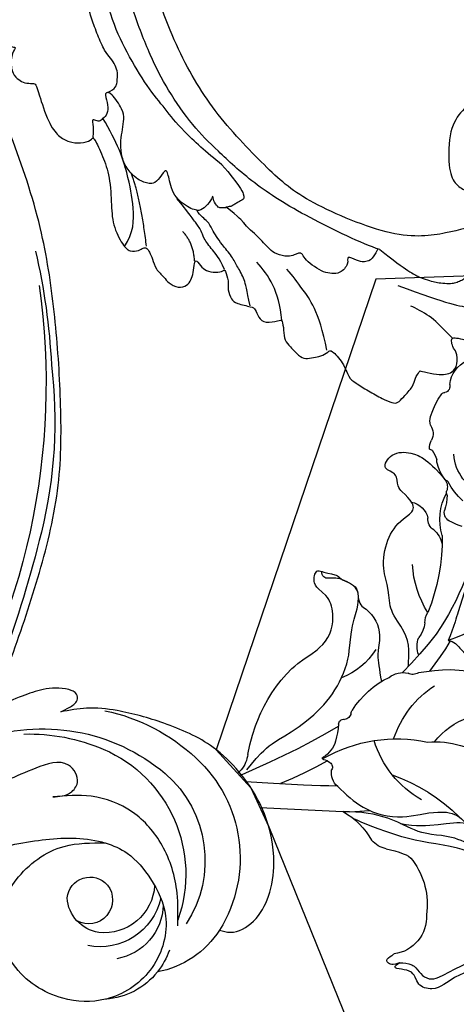
# Model space of a CAD drawing. Units: millimetres. Extents: x 11255 to 13775, y 5288 to 7070.
# Drawn here: x 12403 to 12459, y 6510 to 6637 of the extents above; entities that cross this region are included whole.
import ezdxf
from ezdxf.xclip import XClip

# ---------------------------------------------------------------- set-up
doc = ezdxf.new("R2010")
doc.units = ezdxf.units.MM
doc.header["$XCLIPFRAME"] = 2
doc.linetypes.add('HIDDEN', pattern=[9.524999999999999, 6.35, -3.175])
for name, color, linetype in [('H-08.木作(細線)', 8, 'Continuous'), ('IE-DIM', 3, 'Continuous'), ('文字', 4, 'Continuous')]:
    doc.layers.add(name, color=color, linetype=linetype)
doc.styles.add('CHINA', font='SIMPLEX.shx')
doc.dimstyles.new('DN-1', dxfattribs={"dimtxt": 2.6, "dimasz": 1, "dimexe": 1, "dimexo": 2, "dimgap": 0.5, "dimtad": 1, "dimdec": 0, "dimzin": 9, "dimdsep": 46, "dimtxsty": 'CHINA', "dimblk": 'ARCHTICK', "dimcen": 2, "dimdle": 1, "dimclrd": 5, "dimclre": 8, "dimclrt": 4, "dimadec": 1, "dimazin": 2, "dimtfac": 0.4166666666666667, "dimtdec": 0, "dimtix": 1, "dimtmove": 2, "dimatfit": 0, "dimldrblk": 'CCC', "dimfxl": 4, "dimfxlon": 1, "dimtzin": 0, "dimlwd": 25, "dimlwe": 25, "dimarcsym": 0})

# ---------------------------------------------------------------- blocks, each defined once
blk = doc.blocks.new('GR-210602')
at = {"layer": 'H-08.木作(細線)'}
for radius in [293, 289.999999999994]:
    blk.add_circle((0, 0), radius, dxfattribs=at)
blk.add_arc((0, 0), 274.999999999994, 32.87702409364915, 87.12297590620668, dxfattribs=at)
blk = doc.blocks.new('SE-21052L-d')
at = {"layer": 'H-08.木作(細線)', "ltscale": 0.2}
for centre, radius, start, end in [((18.61808935915906, 38.38574123259673), 89.33618187795322, 297.1147628190934, 338.0586889371895), ((131.3365099580806, 0.1009506563793821), 9.399665159670558, 343.8845969534618, 31.17774771288742), ((131.3365099580806, 0.1009506563793821), 9.399665159670558, 343.8845969534618, 31.17774771288742), ((131.3365099580806, 0.1009506563791547), 9.399665159670558, 343.8845969534618, 31.17774771288742), ((126.8530534587553, -2.991919946087364), 8.066239898263234, 318.2583589733811, 46.44443797032429), ((127.790034058813, -0.7675443986283881), 2.966745949864143, 130.7911433013665, 264.320416081591), ((127.790034058813, -0.7675443986286155), 2.966745949864143, 130.7911433013665, 264.320416081591), ((128.3769708804139, -2.650613207510332), 4.84008008512857, 44.0758132525342, 121.4470859282359), ((128.3769708804102, -2.650613207510332), 4.84008008512857, 44.0758132525342, 121.4470859282359), ((127.6581521315347, -0.6375186733109786), 3.086447469302553, 266.9964600199041, 64.65419964353435), ((127.6581521315347, -0.6375186733112059), 3.086447469302553, 266.9964600199041, 64.65419964353435), ((126.9849433539166, -3.591633942652152), 6.501295999461711, 308.9259021100376, 41.49925823953501), ((126.9849433539166, -3.591633942654198), 6.501295999461711, 308.9259021100376, 41.49925823953501), ((129.3746042778948, -2.314100193147397), 7.272238760812956, 307.1401123595953, 24.98890611191398), ((129.3746042778948, -2.314100193147397), 7.272238760812956, 307.1401123595953, 24.98890611191398), ((126.2641939559471, 5.61815962311789), 24.50767957465134, 195.2570302304221, 255.4036894177162), ((131.3365099580806, 0.1009506563793821), 9.399665159670558, 324.2151939491397, 343.8845969534618), ((129.1797865094559, -7.607592595419874), 12.29446698194548, 338.1526518661458, 24.50521495000883), ((129.1797865094522, -7.607592595420101), 12.29446698194548, 338.1526518661458, 24.50521495000883), ((129.1797865094522, -7.607592595420101), 12.29446698194548, 338.1526518661458, 24.50521495000883), ((125.6628177610073, 7.34786193445143), 24.35170644512625, 213.6976282417685, 238.3944965954515), ((122.0761288810754, 1.553466023654892), 17.53709647602615, 238.4534474992599, 324.8974458886415), ((-32.32924291897507, 79.29235682092053), 156.0200438805377, 319.0225681755988, 325.4240172345844), ((123.6420032721653, -3.694048368883841), 14.83643600265895, 256.1406182153617, 338.6048894581667), ((124.4416610841909, -5.35621916733885), 17.53314796050941, 257.7248142198752, 337.0857846362784), ((125.6306073558117, 1.436627589019736), 24.42510657455679, 227.0271801091656, 258.3873787078639), ((125.6306073558117, 1.436627589019736), 24.42510657455679, 227.0271801091656, 258.3873787078639), ((40.24097884458752, 16.11342135999143), 59.80162669360639, 298.3006113424315, 319.1272864118351), ((24.1922104272162, 33.38587914935124), 82.83160806546776, 292.1959155573888, 302.414076806182)]:
    blk.add_arc(centre, radius, start, end, dxfattribs=at)
for points, knots in [([(91.51220452291454, 69.66417156726061), (94.52989278131645, 67.10062602775838), (98.34404559533141, 63.6650184815694), (102.7063460414684, 57.23231242628799), (107.1985810685183, 48.92978665842452), (110.2598662812779, 37.95930272544592), (111.1341453318746, 26.6288997878853), (112.1872424887479, 16.36106828109155), (114.1308234113421, 7.967954827609447), (117.4150024801602, 0.2615214025397563), (120.4348687322672, -4.564628867493184), (122.6695928268891, -6.439275705581849), (122.9034029822178, -6.621635982182625)], [39.47851424266276, 39.47851424266276, 39.47851424266276, 39.47851424266276, 50.373651170096, 62.01880579721792, 73.97923582241481, 92.32298252498393, 112.2006258768593, 124.5667317795424, 138.3149459106147, 150.3547934777634, 161.8857461566878, 163.1913015148976, 163.1913015148976, 163.1913015148976, 163.1913015148976]), ([(91.5122045229109, 69.66417156725856), (94.52989278131645, 67.10062602775679), (98.34404559533505, 63.66501848156827), (102.7063460414684, 57.23231242628799), (107.1985810685183, 48.92978665842429), (110.2598662812743, 37.95930272544592), (111.134145331871, 26.62889978788326), (112.1872424887479, 16.36106828109132), (114.1308234113421, 7.967954827609447), (117.4150024801565, 0.2615214025395289), (120.4348687322672, -4.564628867493184), (122.6695928268855, -6.439275705582077), (122.9034029822178, -6.621635982182852)], [39.47851424266766, 39.47851424266766, 39.47851424266766, 39.47851424266766, 50.373651170096, 62.01880579721792, 73.97923582241481, 92.32298252498393, 112.2006258768593, 124.5667317795424, 138.3149459106147, 150.3547934777634, 161.8857461566878, 163.1913015148976, 163.1913015148976, 163.1913015148976, 163.1913015148976]), ([(91.5122045229109, 69.66417156725811), (94.52989278131645, 67.10062602775656), (98.34404559533505, 63.66501848156804), (102.7063460414684, 57.23231242628776), (107.1985810685183, 48.92978665842406), (110.2598662812743, 37.9593027254457), (111.134145331871, 26.62889978788303), (112.1872424887442, 16.36106828109109), (114.1308234113385, 7.967954827609219), (117.4150024801565, 0.2615214025395289), (120.4348687322636, -4.564628867493411), (122.6695928268855, -6.439275705582077), (122.9034029822178, -6.621635982183079)], [39.47851424266766, 39.47851424266766, 39.47851424266766, 39.47851424266766, 50.373651170096, 62.01880579721792, 73.97923582241481, 92.32298252498393, 112.2006258768593, 124.5667317795424, 138.3149459106147, 150.3547934777634, 161.8857461566878, 163.1913015148976, 163.1913015148976, 163.1913015148976, 163.1913015148976]), ([(139.3785380967929, 4.96710812712513), (138.6912621519477, 6.69072884139905), (135.9059643513137, 10.34500603062611), (129.5249629332502, 12.85477762016535), (122.7970695167787, 10.90803202594225), (119.4348072571229, 5.045770411716603), (119.3252481409254, -1.614191457726292), (121.8564822111766, -5.156523993003702), (122.9034029925242, -6.621636046135563)], [203.1488110033311, 203.1488110033311, 203.1488110033311, 203.1488110033311, 211.3516563782555, 222.7561579233221, 231.5821816288732, 239.974540983529, 251.1666545046543, 259.0607132050918, 259.0607132050918, 259.0607132050918, 259.0607132050918]), ([(139.3785380967929, 4.967108127124902), (138.6912621519477, 6.69072884139905), (135.9059643513137, 10.34500603062429), (129.5249629332466, 12.85477762016512), (122.7970695167787, 10.90803202594225), (119.4348072571229, 5.045770411714557), (119.3252481409254, -1.61419145772652), (121.8564822111766, -5.15652399300393), (122.9034029925242, -6.621636046135791)], [203.1488110033311, 203.1488110033311, 203.1488110033311, 203.1488110033311, 211.3516563782555, 222.7561579233221, 231.5821816288732, 239.974540983529, 251.1666545046543, 259.0607132050918, 259.0607132050918, 259.0607132050918, 259.0607132050918]), ([(139.3785380967929, 4.967108127124902), (138.6912621519441, 6.690728841398823), (135.9059643513101, 10.34500603062406), (129.5249629332466, 12.8547776201649), (122.7970695167787, 10.90803202594202), (119.4348072571229, 5.045770411714329), (119.3252481409254, -1.61419145772652), (121.8564822111766, -5.156523993004157), (122.9034029925242, -6.621636046136018)], [203.1488110033311, 203.1488110033311, 203.1488110033311, 203.1488110033311, 211.3516563782555, 222.7561579233221, 231.5821816288732, 239.974540983529, 251.1666545046543, 259.0607132050918, 259.0607132050918, 259.0607132050918, 259.0607132050918]), ([(122.903402902266, -6.621635919825167), (123.7399185917384, -7.274076507151221), (125.9643501651408, -8.594560175537708), (130.3025448816406, -8.898733665417012), (135.9039211836243, -7.965483550095996), (140.2747868320548, -2.552096666353691), (140.2905631002286, 2.523610054760638), (139.4369072397567, 4.820724036946331), (139.3785380967929, 4.96710812712513)], [163.1913013660846, 163.1913013660846, 163.1913013660846, 163.1913013660846, 167.8622599307893, 174.4846634422001, 182.1363725586558, 192.3206175356524, 202.4521577041789, 203.1488110033313, 203.1488110033313, 203.1488110033313, 203.1488110033313]), ([(122.903402902266, -6.621635919825394), (123.7399185917347, -7.274076507151449), (125.9643501651371, -8.594560175537936), (130.3025448816406, -8.89873366541724), (135.9039211836243, -7.965483550096224), (140.2747868320548, -2.552096666353918), (140.290563100225, 2.523610054760411), (139.4369072397567, 4.820724036946103), (139.3785380967929, 4.967108127124902)], [163.1913013660846, 163.1913013660846, 163.1913013660846, 163.1913013660846, 167.8622599307893, 174.4846634422001, 182.1363725586558, 192.3206175356524, 202.4521577041789, 203.1488110033313, 203.1488110033313, 203.1488110033313, 203.1488110033313]), ([(114.1610624008717, -4.52543051230009), (114.5910483184707, -5.221658689881679), (115.309326982373, -6.384687116389614), (114.5672594963289, -8.72739022428891), (110.9230542282712, -8.994413184515224), (109.8379257848283, -4.754672190074416), (108.9035605179124, -0.7493193477012028), (108.5782805412782, 2.198969518657577), (108.4034303321896, 3.783785559524631)], [0, 0, 0, 0, 2.351108033702793, 3.927455918957127, 6.437478761698088, 10.67431393095259, 14.73792921841264, 19.46122298054428, 19.46122298054428, 19.46122298054428, 19.46122298054428]), ([(114.1610624008717, -4.525430512300318), (114.5910483184707, -5.221658689881679), (115.309326982373, -6.384687116389614), (114.5672594963289, -8.727390224289138), (110.9230542282712, -8.994413184515452), (109.8379257848283, -4.754672190074643), (108.9035605179088, -0.7493193477014302), (108.5782805412782, 2.19896951865735), (108.403430332186, 3.783785559524631)], [0, 0, 0, 0, 2.351108033702768, 3.927455918957047, 6.437478761698007, 10.67431393095251, 14.73792921841256, 19.4612229805442, 19.4612229805442, 19.4612229805442, 19.4612229805442]), ([(101.2683282224571, -3.410915654280188), (99.65983978132863, -5.807153030499194), (95.91634832333875, -11.38400016213654), (89.70181422492897, -19.91107512202598), (82.20998682312711, -28.48596703480143), (73.12912269970548, -34.91692537170661), (63.85343939297672, -40.57419812770104), (53.71675148141367, -45.7631553822082), (42.61439588674693, -49.1919277437471), (30.06537099213892, -51.90609378779482), (17.71980241514757, -52.91971396671124), (7.305734291916451, -52.91385032640369), (0.4126744373206748, -51.51605690028896), (-2.776002788395999, -50.51030755466513), (-4.244386420312367, -50.04265249994228)], [0, 0, 0, 0, 12.85795657701922, 29.92477246492182, 47.04288134543255, 63.27406876439471, 79.23749666574253, 95.50300959919639, 113.844524678612, 130.8323248789481, 152.6288888709595, 168.9612071626634, 176.9921209420499, 183.8575080201724, 183.8575080201724, 183.8575080201724, 183.8575080201724]), ([(101.2683282224571, -3.410915654280416), (99.65983978132863, -5.807153030499421), (95.91634832333875, -11.38400016213677), (89.70181422492897, -19.9110751220262), (82.20998682312711, -28.48596703480166), (73.12912269970184, -34.91692537170684), (63.85343939297672, -40.57419812770127), (53.71675148141367, -45.7631553822082), (42.61439588674693, -49.1919277437471), (30.06537099213892, -51.90609378779482), (17.71980241514757, -52.91971396671147), (7.305734291916451, -52.91385032640392), (0.4126744373206748, -51.51605690028919), (-2.776002788395999, -50.51030755466513), (-4.244386420316005, -50.04265249994228)], [0, 0, 0, 0, 12.85795657701922, 29.92477246492182, 47.04288134543255, 63.27406876439471, 79.23749666574253, 95.50300959919639, 113.844524678612, 130.8323248789481, 152.6288888709595, 168.9612071626634, 176.9921209420499, 183.8575080201724, 183.8575080201724, 183.8575080201724, 183.8575080201724]), ([(101.2683282224534, -3.410915654280643), (99.65983978132499, -5.807153030499649), (95.91634832333875, -11.38400016213677), (89.70181422492533, -19.91107512202643), (82.20998682312347, -28.48596703480189), (73.12912269970184, -34.91692537170684), (63.85343939297309, -40.57419812770149), (53.71675148141003, -45.76315538220842), (42.61439588674693, -49.19192774374733), (30.06537099213892, -51.90609378779504), (17.71980241514393, -52.9197139667117), (7.305734291916451, -52.91385032640414), (0.4126744373206748, -51.51605690028919), (-2.776002788395999, -50.51030755466536), (-4.244386420316005, -50.04265249994251)], [0, 0, 0, 0, 12.85795657701922, 29.92477246492182, 47.04288134543255, 63.27406876439471, 79.23749666574253, 95.50300959919639, 113.844524678612, 130.8323248789481, 152.6288888709595, 168.9612071626634, 176.9921209420499, 183.8575080201724, 183.8575080201724, 183.8575080201724, 183.8575080201724]), ([(105.8335088804924, -11.70502668950189), (105.8787047974183, -12.09231165090387), (105.9756516027519, -12.92305129103374), (106.1232432650613, -14.21121788772484), (104.9839153949797, -14.85523486276838), (103.3576781524389, -13.76054902883197), (102.073728890573, -11.69928195418765), (101.2041703048635, -8.631970861212494), (100.5427033631167, -5.850723183028776), (101.0695632577081, -4.079233795815753), (101.2683282224571, -3.410915654280188)], [0, 0, 0, 0, 1.202822016009333, 2.580094835343603, 3.383923207899967, 4.514376019943807, 7.847927057969233, 10.6653221465445, 14.0753763183485, 16.14123968776249, 16.14123968776249, 16.14123968776249, 16.14123968776249]), ([(105.8335088804924, -11.70502668950212), (105.8787047974183, -12.09231165090409), (105.9756516027519, -12.92305129103397), (106.1232432650613, -14.21121788772484), (104.9839153949797, -14.85523486276838), (103.3576781524389, -13.7605490288322), (102.0737288905693, -11.69928195418788), (101.2041703048635, -8.631970861212722), (100.5427033631167, -5.850723183029004), (101.0695632577081, -4.079233795815981), (101.2683282224571, -3.410915654280416)], [0, 0, 0, 0, 1.202822016009333, 2.580094835343603, 3.383923207899967, 4.514376019943807, 7.847927057969233, 10.6653221465445, 14.0753763183485, 16.14123968776249, 16.14123968776249, 16.14123968776249, 16.14123968776249]), ([(105.8335088804924, -11.70502668950212), (105.8787047974183, -12.09231165090432), (105.9756516027519, -12.92305129103397), (106.1232432650613, -14.21121788772507), (104.9839153949797, -14.85523486276861), (103.3576781524389, -13.76054902883243), (102.0737288905693, -11.69928195418788), (101.2041703048635, -8.631970861212949), (100.5427033631167, -5.850723183029231), (101.0695632577044, -4.079233795816208), (101.2683282224534, -3.410915654280643)], [0, 0, 0, 0, 1.202822016009322, 2.580094835343624, 3.383923207899882, 4.514376019943816, 7.847927057969141, 10.66532214654445, 14.07537631834846, 16.14123968776233, 16.14123968776233, 16.14123968776233, 16.14123968776233]), ([(137.0335913965064, -8.080983259255845), (135.8992997850328, -8.920415099250022), (133.0386775389779, -11.0374169101126), (127.6929096083186, -12.82054558136679), (121.559673032054, -12.26432321673724), (116.8107674924286, -9.044553965131172), (115.002351120198, -5.960264748842064), (114.1610624008717, -4.52543051230009)], [0, 0, 0, 0, 4.224528854482367, 10.65403384632362, 16.40929570229535, 22.10661480767743, 27.06262064553425, 27.06262064553425, 27.06262064553425, 27.06262064553425]), ([(137.0335913965064, -8.080983259257891), (135.8992997850328, -8.920415099251386), (133.0386775389743, -11.03741691011237), (127.6929096083186, -12.82054558136701), (121.559673032054, -12.26432321673747), (116.8107674924286, -9.044553965131172), (115.002351120198, -5.960264748842292), (114.1610624008717, -4.525430512300318)], [0, 0, 0, 0, 4.224528854481704, 10.65403384632285, 16.40929570229468, 22.10661480767668, 27.0626206455335, 27.0626206455335, 27.0626206455335, 27.0626206455335]), ([(140.5912478894388, -12.18279396183993), (140.964848767926, -12.47772210023868), (142.223104996745, -13.47101517999772), (142.4504671841933, -16.6869295903382), (140.7630623882942, -20.1496185494741), (137.1590002740268, -23.53699358982135), (131.813960988824, -25.91843502165761), (125.9520031606553, -26.26269593734492), (119.9890558168336, -25.14237198597834), (114.8031834918584, -21.96160304320392), (110.3407346924905, -18.3462672345197), (107.2833386662751, -14.95344135563869), (106.2892227796401, -12.72607600719493), (105.8335088804924, -11.70502668950189)], [0, 0, 0, 0, 1.398149136266181, 4.708848294582316, 8.453416089370046, 12.82237231366957, 19.25035114620946, 25.5910377316565, 30.15505451110544, 37.25372639138362, 43.49436501195153, 47.43707661515768, 50.77426429209476, 50.77426429209476, 50.77426429209476, 50.77426429209476]), ([(140.5912478894388, -12.18279396183993), (140.964848767926, -12.47772210023891), (142.223104996745, -13.47101517999772), (142.4504671841933, -16.6869295903382), (140.7630623882942, -20.1496185494741), (137.1590002740231, -23.53699358982135), (131.813960988824, -25.91843502165784), (125.9520031606553, -26.26269593734514), (119.9890558168336, -25.14237198597857), (114.8031834918584, -21.96160304320392), (110.3407346924905, -18.34626723451993), (107.2833386662751, -14.95344135563892), (106.2892227796365, -12.72607600719493), (105.8335088804924, -11.70502668950212)], [0, 0, 0, 0, 1.398149136266181, 4.708848294582316, 8.453416089370046, 12.82237231366957, 19.25035114620946, 25.5910377316565, 30.15505451110555, 37.25372639138364, 43.49436501195155, 47.4370766151577, 50.77426429209478, 50.77426429209478, 50.77426429209478, 50.77426429209478]), ([(140.5912478894352, -12.18279396184016), (140.964848767926, -12.47772210023913), (142.223104996745, -13.47101517999795), (142.4504671841933, -16.68692959033842), (140.7630623882942, -20.14961854947433), (137.1590002740231, -23.53699358982158), (131.8139609888203, -25.91843502165807), (125.9520031606553, -26.26269593734514), (119.9890558168299, -25.1423719859788), (114.8031834918547, -21.96160304320415), (110.3407346924869, -18.34626723452016), (107.2833386662751, -14.95344135563892), (106.2892227796365, -12.72607600719516), (105.8335088804924, -11.70502668950212)], [0, 0, 0, 0, 1.398149136266181, 4.708848294582315, 8.453416089369984, 12.8223723136696, 19.25035114620938, 25.5910377316562, 30.15505451110536, 37.25372639138362, 43.49436501195153, 47.43707661515757, 50.77426429209471, 50.77426429209471, 50.77426429209471, 50.77426429209471])]:
    blk.add_open_spline(points, degree=3, knots=knots, dxfattribs=at)
blk = doc.blocks.new('SE-21110L')
at = {"layer": 'H-08.木作(細線)'}
for points, degree in [([(511.639071573074, -461.8886826698526), (361.6652697218015, -488.482956296657), (272.8170810831143, -511.311785525535), (196.6614910257413, -540.4819518987879), (131.9292529714658, -574.7251902286753), (82.42810570126312, -617.8463183109507), (44.3503106725766, -667.308772451137), (27.84994636898773, -725.6491052572474), (26.2009285581662, -729.816677397941), (19.24512492542999, -733.7883212630495), (-0.1317762243197649, -730.8095938627466), (-21.99286950701935, -715.9159348075136), (-22.98657907122833, -715.4194765155062), (-36.40133155459625, -739.7457871501192), (-43.35716260546906, -746.1997001831278), (-55.28140510195954, -750.1713441078409), (-70.18669451350434, -745.2067947451815), (-75.65198839778168, -735.2776849930033), (-79.62671769732697, -710.9513743583902), (-79.62671769732697, -711.4478326503977), (-92.54466999644501, -717.4052984778627), (-106.4562772619174, -713.4336545531496), (-111.4247163640903, -704.4974613253817), (-106.9531046258853, -664.7810333435282), (-107.9468144285129, -666.270397073482), (-121.3615666734622, -672.7243101064905), (-144.2163697587894, -672.7243101064905), (-158.1280042039798, -671.2349464361414), (-169.0585645543979, -661.3058477704271), (-168.6271280157016, -661.2941516701922), (-201.9156361925052, -685.6204622452005), (-225.7641214239047, -708.4574091498598), (-240.6694384920047, -725.8333374325975), (-253.0905083524631, -738.7411856119379), (-259.0526296007083, -750.1596590344652), (-260.4482652055667, -756.043856209968), (-259.2796856271671, -771.2237427298769), (-257.3320168363498, -779.981380707477), (-257.7343541490482, -785.8429035608515), (-265.7067626821445, -791.817532486175), (-278.1636299001621, -796.7963843409761), (-287.6308580743716, -796.7963843409761), (-304.0739296781467, -794.3069583837732), (-317.029079567139, -787.336563533996), (-328.9876922475742, -773.8936457698092), (-339.949740062897, -737.0501064126238), (-339.4514576303409, -701.7002160017237), (-339.949740062897, -701.7002160017237), (-348.9186858045505, -713.1515908901438), (-354.3997095930026, -725.598731643413), (-359.2306686746524, -738.8513538305506), (-371.4493895875858, -759.7417196695551), (-377.6843568193362, -765.9718173210367), (-390.1542641031192, -768.463849729751), (-401.6889621126102, -766.2833144728884), (-405.7416826593326, -756.9381901089891), (-406.6769195901798, -749.4620817367777), (-407.3004106389926, -746.9700382415995), (-414.4706148015903, -755.3806601230845), (-417.8998440610812, -766.9063308303103), (-427.2522951471256, -780.9240229193911), (-437.8517288076328, -792.1381854479059), (-447.8276435243533, -796.8107531134829), (-459.9858325826572, -796.1877477829203), (-471.8322485792087, -786.8426123921618), (-476.1967147695468, -767.2178279821619), (-477.7554701673434, -759.1187142793879), (-478.4493759977267, -760.0707663957819), (-489.0488096582339, -769.1043936078295), (-511.8064047204898, -781.2530697052225), (-530.823024879639, -788.1061616008028), (-548.5926624643253, -790.5981940691217), (-563.2448166715549, -790.2866969172701), (-579.4557262765811, -787.1716480915293), (-595.0431171762393, -781.5645668570742), (-602.5250669824527, -772.219431406711), (-603.7720769750522, -764.4318258826479), (-604.0838226186679, -751.0371391241297), (-599.4075833665775, -729.5433276955828), (-587.2494217264102, -706.4919973675951), (-571.6620305883334, -686.2442185942873), (-555.7628668653415, -672.8495208685144), (-546.098697553818, -665.9964289133295), (-545.1634332048343, -665.373412496303), (-555.13937557811, -661.3238611881479), (-558.568604837601, -652.2902339761004), (-556.6981309759067, -643.5681038562998), (-552.027794252579, -637.8937620584711), (-542.363597522919, -631.9751836125597), (-531.4524184572147, -627.6141130392298), (-516.4885186063693, -620.4495129649385), (-515.5532816755222, -618.5804858271822), (-534.2581564294742, -617.334475166057), (-552.9630309450076, -609.235361463283), (-560.1332351076053, -601.7592531506762), (-565.7447112905429, -589.9220852915987), (-565.7501193391727, -576.7687745754465), (-561.3856531488345, -568.981169110988), (-553.9037033426212, -565.8661202852472), (-550.1627284395145, -563.6855959956392), (-549.539237152283, -562.7510824863657), (-567.9323662626193, -560.5705472295031), (-713.3180226194308, -534.126765019153), (-837.3336757528232, -472.1673818294748), (-958.0857454645084, -390.6418932740435), (-1091.892094503586, -256.9400796954378), (-1183.272049556916, -129.7603122656092), (-1219.171303878968, -22.14666116878834), (-1255.132737051194, 94.8539726670042), (-1293.92821158046, 158.1023846800581), (-1318.430604587738, 170.3440106446997), (-1344.974882494156, 170.3440106446997), (-1365.39356196994, 158.1023846800581), (-1381.72847260112, 147.9010296995893), (-1393.979696403687, 147.9010296995893), (-1406.693515430634, 175.603015595223), (-1406.693515430634, 210.7436692650572), (-1389.109480987732, 220.3274748261229), (-1374.722514043991, 246.682956808354), (-1361.934107671921, 259.4613752897039), (-1338.755123506729, 259.4613752897039), (-1322.769595514481, 254.6694724495665), (-1319.572500597184, 249.0789136822477), (-1311.579750429337, 261.8573322232023), (-1303.587000023072, 265.8505900438086), (-1283.605110536759, 260.2600312764898), (-1271.874020467942, 261.018960409905), (-1254.371546398346, 272.5115862424627), (-1217.366358171646, 262.5179990465895), (-1190.81346047992, 245.6634563143507), (-1185.801949154084, 234.6467572386518), (-1186.804251562302, 234.6467572386518), (-1183.296207319443, 245.1626907522932), (-1188.307718645279, 255.6786353523985), (-1199.333016048615, 276.2097479040876), (-1211.360643039887, 296.2401169474379), (-1211.363031278794, 308.3723698790327), (-1204.848053108399, 313.8807250197187), (-1198.333102117722, 314.381479554917), (-1193.321590791886, 312.3784393008009), (-1192.319288383667, 313.8807250197187), (-1195.326195369904, 327.9019733603254), (-1195.827360283081, 346.4300568039671), (-1188.811244379227, 349.9353716309324), (-1180.291688810532, 353.4406754310385), (-1171.270968567078, 352.439166360642), (-1157.739901910965, 347.9323313768164), (-1157.739901910965, 347.9323313768164), (-1149.721511255448, 362.4543453986898), (-1155.930646072571, 383.3295582468763), (-1163.144856105988, 397.7466943199888), (-1171.160638700669, 420.1733515794531), (-1174.366957317536, 436.9933473403707), (-1160.740110288803, 446.6047750647322), (-1154.327473293488, 449.0076347525373), (-1148.716436277573, 449.0076347525373), (-1149.518009077256, 449.0076347525373), (-1153.525900493805, 465.0266772444502), (-1146.311690698807, 484.249532693173), (-1136.692762504761, 489.0552410419241), (-1129.478552471344, 492.2590539391294), (-1117.454878698532, 489.8561942513243), (-1114.248560081665, 489.8561942513243), (-1109.439095865433, 499.4676219756857), (-1088.581622730439, 537.2612364824072), (-1072.55003012294, 550.8774192865149), (-1058.121637712662, 555.6831386621252), (-1042.891645322983, 554.0812321837202), (-1029.264798294251, 547.6736174161688), (-1029.264798294251, 540.4650493796125), (-1014.034805904572, 562.0907534892813), (-998.8048406946109, 584.5174107487455), (-989.1858850824283, 621.3612151677862), (-982.7732480871127, 649.3945340450064), (-963.5353642808841, 673.4230977828756), (-953.9164360868381, 679.0297704274908), (-941.8927620756076, 675.0250042612806), (-937.8848706590579, 670.2192959125296), (-933.0754066812442, 669.4183427031294), (-929.0675152646945, 674.2240510518805), (-923.4564510690616, 681.432630115296), (-917.0438414918826, 695.0488129194036), (-903.4169944631503, 702.2573809559599), (-898.0140441762851, 708.7761138017431), (-882.9686943399356, 713.2861958081976), (-872.4369574891971, 707.2727568085447), (-869.4279095041202, 699.2548528249517), (-867.9233719217227, 689.7335807616964), (-869.4279095041202, 676.2033678229109), (-867.9233719217227, 671.6932858164564), (-858.3946510660098, 681.7156768377081), (-850.370468031113, 684.2212718065039), (-836.3281616079257, 683.7201528485075), (-829.3070219861911, 678.2078438337103), (-829.3070219861911, 677.7067248161093), (-820.781317602341, 691.7380567724958), (-821.2828391897128, 702.2615668113485), (-813.258656154816, 714.2884338433996), (-807.240532528107, 717.7962667877928), (-784.6725214826511, 718.2973858053938), (-781.1619519102023, 719.2996237809912), (-774.642306457703, 730.3242418105856), (-765.1135858404086, 735.8365617926374), (-747.5607096063541, 728.8208847577826), (-744.0501123773502, 726.3152897889868), (-739.5365265714572, 739.8455138142363), (-736.0259567605899, 752.8746188218847), (-727.5002521383212, 758.3869278366819), (-713.9594675409244, 768.910426729466), (-704.9322685110019, 770.9149137671247), (-694.9020260679172, 766.4048317606703), (-686.3763488637851, 763.8992367918745), (-677.3491498338626, 755.8813328082815), (-675.3430904256747, 751.8723807866827), (-655.7841822015689, 765.9037128026739), (-645.7116907941745, 784.0273048813597), (-636.6844920026706, 788.0362568433538), (-617.6270779478, 795.5530528958097), (-597.0651263105319, 802.0675998862043), (-584.0258356439517, 805.0743138726011), (-577.0046688424991, 803.5709568794027), (-572.4910830366061, 795.5530528958097), (-560.9642914640353, 778.056751364018), (-562.219372163956, 768.0238681371466), (-556.88524449939, 756.7368786270872), (-557.1990214692996, 757.3639262850538), (-538.372671495621, 757.9909849102751), (-525.5079761850284, 756.109820001866), (-518.2912131654666, 752.974548810269), (-510.7606734144138, 744.509301179196), (-513.5846120225833, 725.6976520355001), (-520.8014024602817, 720.3676866228834), (-524.5666724550174, 713.1565452153936), (-525.1941989767001, 707.8265798027769), (-520.1738482820438, 706.2589442069784), (-508.2504841195987, 706.8860028918043), (-492.8756271707462, 707.5130504901663), (-470.9115337240146, 703.4371913607374), (-456.1642309534, 697.1666489775434), (-448.3199139940189, 690.5825662548796), (-441.4169005262302, 680.5496830280081), (-437.0241040098117, 669.2626935179487), (-436.0827726232455, 658.9162920053259), (-435.4552184450076, 648.8834087784544), (-426.6717938291476, 641.8744246895567), (-413.0253461706088, 633.0512601669088), (-393.7597905504153, 622.6238919432417), (-387.3379296171115, 612.1965237195745), (-388.1406554090427, 598.5607369478003), (-392.1543115484164, 594.5502166683927), (-391.3515859949039, 588.1333687241331), (-383.3242458211826, 581.7165318067327), (-374.4942077505038, 570.487061732556), (-367.2696210252689, 556.8512640531317), (-363.2559372293399, 541.6112736399427), (-364.8614162313388, 528.7775888378874), (-372.8887287485049, 523.9649556215063), (-383.3242458211826, 517.5481076772467), (-391.3515859949039, 515.1418020661131), (-397.7734466897891, 515.1418020661131), (-397.7734466897891, 510.3291689093367), (-392.9570375787662, 494.2870656187788), (-396.1679679262088, 476.6407476003424), (-395.3652421342777, 457.3902258808866), (-399.3788982736514, 446.9628576572195), (-417.8417555200504, 418.0870695050016), (-429.0799986230777, 399.6386496360556), (-459.5838245260165, 384.3986481960073), (-462.7947551118777, 381.1902297075048), (-487.6794732915805, 378.7839131291166), (-508.5505076753543, 381.1902297075048), (-539.0543335782932, 386.0028629238859), (-552.700781236832, 395.6281182701841), (-568.7554339277194, 417.2849566276327), (-580.7964300023959, 442.9523262913481), (-571.966364275162, 495.0891674692884), (-559.9253682004855, 512.7354855473295), (-543.8707431661533, 518.3502205546156), (-531.8297468530582, 522.3607408936277), (-522.9996811258243, 521.5586389835134), (-515.5457323896335, 518.8969861800924), (-512.2927454816745, 510.1678759987608)], 3), ([(-679.9298142301486, 754.1447904641882), (-700.233111988251, 705.983619266297), (-729.4190708505557, 680.6356343562857), (-740.8397070276187, 669.229041152741), (-750.9912930833743, 661.6246457035795)], 3), ([(-744.6465438711093, 727.5294063623205), (-754.7981926309512, 690.7748283083693), (-772.5635780202792, 674.2986381585852), (-790.3289634096072, 660.3572465117231)], 3), ([(-788.068818937485, 717.3742296035543), (-797.0026744710849, 697.0498112972036), (-800.9732695924686, 685.1526058848158), (-814.3740843641208, 670.7768139775053), (-822.3153380262302, 659.8710147078291), (-840.1830488550113, 645.9909495051161), (-847.6279388772891, 638.05946343496), (-855.5691298353122, 630.1279773648039), (-862.0214179860996, 620.7093583281294), (-872.9405397283481, 616.2479122216955), (-879.4818996297763, 609.796526664044)], 3), ([(-523.8001927244113, 708.1334812577024), (-544.1034900056766, 694.1920895512358), (-556.792988191788, 685.3202948506132), (-578.3652733671115, 678.9832986529127), (-584.710022340958, 677.7158994014517)], 3), ([(-961.8511988031314, 673.3366402919546), (-953.1128236162112, 654.2943964536444), (-959.4679998266147, 620.9705051715628), (-974.5616144048618, 582.8860174949423), (-996.0104681360172, 544.0081207092062), (-1021.431299101059, 516.2382112677351)], 3), ([(-829.5707153188632, 677.8894132311598), (-839.8140109884189, 663.0082812841192), (-849.4365695821689, 656.807813518788), (-864.9567605363773, 642.2367238338247), (-868.0607608663486, 634.7961578305021), (-873.9584559308933, 629.2157511050955), (-877.68331922168, 625.1854376132742), (-883.5810145246433, 620.8451054628149), (-899.7220052587436, 605.6539784605757), (-907.4821006166385, 599.763529413487)], 3), ([(-869.7007335531162, 674.1300730641142), (-875.2615519868777, 651.9141218598143), (-891.9439448224948, 640.012725346829)], 2), ([(-934.0472315656589, 667.7826584513441), (-954.7016018735812, 604.3085359270826), (-971.7134591447757, 579.0882475908056)], 2), ([(-606.2823072778629, 654.9027130539671), (-536.4897536146091, 666.3093061979071), (-508.5727194654391, 665.0419070060507), (-464.1592873441623, 659.9723100002066), (-459.0834630834506, 652.367914551045), (-438.7801655637668, 644.7635191018835), (-434.9732657777713, 642.2287205989614)], 3), ([(-640.9122489797519, 613.548384481217), (-644.4383031236575, 629.8720633919493), (-656.1015306817935, 634.1364595229879), (-663.4636932718204, 633.8229838545576), (-679.9378548967288, 629.4282155568853), (-672.7108696805881, 639.5335497195974), (-682.8573049413608, 654.6104056771055), (-692.9750336515353, 656.0540180738226), (-703.0927621232913, 657.0164184506193), (-716.5830880510257, 651.7231572206274), (-729.1098326551364, 645.9486839707151), (-735.3732363092349, 638.2493625815168), (-737.7821897375034, 637.7681742246405), (-742.1183680402683, 639.6929986412779), (-745.4909652578281, 642.580223434712), (-755.6086939680026, 646.9110843475119), (-771.9898263322757, 644.5050479109541), (-778.7349578248904, 640.1741869981543), (-798.9704779493259, 625.2568036849752), (-809.0882066595004, 620.4447308118597), (-816.3151916372226, 614.6702575619474), (-823.5421766149448, 608.4145722325102), (-843.2958434926913, 598.3092381294027)], 3), ([(-638.1931156026767, 613.9642447169081), (-597.5604523527072, 634.4757207567945), (-579.4925502645419, 639.5048516924635), (-566.756192098801, 640.9840050871626), (-558.7589074479984, 640.9840050871626), (-550.7616857397006, 640.9840050871626), (-539.2100802766727, 639.209016257073), (-533.8785990583347, 636.5465449626699), (-527.954710136597, 633.2924027974859), (-523.2155739175723, 628.8549190099493), (-522.3269935953067, 625.3049414689795), (-525.0049203741, 610.3641404445425), (-525.0049203741, 610.3641404445425)], 3), ([(-638.1931156026767, 613.9642447169081), (-662.380700956528, 610.6484445269361), (-741.5833102571414, 590.7536435063139), (-816.6118666040347, 561.3786127503172), (-869.7166885244296, 528.0393779809729), (-904.6502145635532, 505.2557656700865), (-947.1340342866824, 464.3394364650503), (-975.9623874532626, 427.2116426761404), (-1010.903891216461, 373.1870865757719), (-1037.456270824616, 314.0857115919844), (-1068.955389867966, 224.7708609040037), (-1081.093058716004, 142.3359001810804), (-1083.520605217163, 87.783367567803), (-1078.638502012436, 26.96141635730419), (-1056.790647875016, -73.65771407530156), (-1027.660280357544, -142.7576107446894)], 3), ([(-858.8693641530917, 546.1261591847197), (-832.3740834104465, 566.5675714547888), (-821.7215482103275, 580.1086831624762), (-823.6583842145847, 584.9447894628302), (-827.5319935190128, 587.8464579518095), (-830.9214249956058, 590.7481264407888), (-834.7950970041202, 594.6170256669775), (-838.1845287191318, 597.0350906188742), (-840.6055423128055, 597.0350906188742), (-842.5423783170627, 599.4531319077269), (-849.3212412702487, 600.4203626449362), (-852.2264953958438, 601.3875696594969), (-859.4895361768649, 595.5842564041868), (-862.878967653458, 587.3628544147268), (-862.3947900640414, 587.3628544147268), (-866.2683993684695, 600.4203626449362), (-874.9840983259128, 609.6089715893522), (-878.8577703344272, 609.6089715893522), (-886.6050516473697, 609.6089715893522), (-897.7417641984866, 605.2564688856855), (-908.8784769880222, 598.9695283706442), (-917.594176183884, 587.8464579518095), (-922.4362031328128, 576.2398076589361), (-925.8256348478244, 568.9856364662901), (-929.6993068563388, 565.1167371804968), (-935.5097519266055, 582.5267481739775), (-943.257033239548, 587.8464579518095), (-949.5516558992313, 587.8464579518095), (-956.8147593843387, 586.8792509372488), (-966.014636169617, 583.4939551885382), (-980.5407804357455, 572.8545119698301), (-989.3432270395206, 557.2950469191328), (-993.2168363439487, 539.8850359852568), (-993.2168363439487, 526.3439242775694), (-994.185254226868, 511.8355818326727), (-997.0905081140445, 501.6797420914427), (-1016.942920099442, 481.3680863316313), (-1026.652916799729, 483.1966589029089), (-1018.905635725205, 495.7705399329916), (-1015.516204248612, 507.860817366387), (-1019.874053846543, 516.082219355847), (-1023.747662912552, 521.401952796723), (-1029.073930631821, 521.8855563338057), (-1035.368616234009, 519.951118522431), (-1031.010766636078, 527.6888933117643), (-1029.073930631821, 543.1644427712217), (-1028.589752803986, 544.131673508431)], 3), ([(-512.2927454816745, 510.1678759987608), (-503.4842845308231, 526.5136680538908), (-512.2927454816745, 554.1757725413099), (-512.2927454816745, 554.1757725413099), (-556.3350502359317, 576.8083974654928), (-617.2699602949069, 597.8331406052366), (-746.3461204873965, 571.7789289291159), (-795.4218157636569, 542.8594490225569), (-879.7313548433231, 485.0205113823667), (-942.6489292489932, 415.8652501042143), (-1004.308155904953, 315.2757913406149), (-1025.700120578949, 238.5763218338743), (-1039.54199946994, 156.8473837907568), (-1035.766929041092, 47.45634131982479), (-1030.47892058963, 7.787039988781544), (-1011.747664819901, -49.84047419473973), (-1011.254735361283, -48.8553881709322)], 3), ([(-858.8824297296451, 546.1284796531454), (-881.6664148675845, 534.1918026740805), (-919.9881793367313, 511.067437344338), (-943.9393290388034, 489.5378698046461), (-971.882305751984, 467.2108915980116), (-1007.808998953049, 427.3413281972662), (-1037.348731409256, 386.6743540699736), (-1055.711235653107, 346.0073799426809), (-1057.538522611801, 342.5828494961515)], 3)]:
    blk.add_open_spline(points, degree=degree, dxfattribs=at)
blk.add_open_spline([(-1021.988467823212, 483.0153785879866), (-1011.690460096543, 476.6626127298132), (-1011.993291031067, 466.9822075302855), (-1013.507759224121, 455.184237414147), (-1018.050975691025, 447.0163955624357), (-1026.228853355591, 438.5460410053984), (-1035.01251805896, 432.193275147225), (-1048.632242809479, 412.7638927634016), (-1059.775613914673, 393.8917767341391), (-1069.465510021393, 376.4713473851934), (-1082.062356125061, 353.2441239888922), (-1074.794981132691, 352.7602127130285), (-1062.682563911621, 350.340727024819), (-1055.415188919251, 341.1466010148779), (-1054.930697332566, 328.0812789733664), (-1066.558560024445, 322.2744849856153), (-1077.217439542954, 315.983779662396), (-1083.532791267578, 312.9238461191908), (-1096.129700075333, 302.7619447644011), (-1101.943600069229, 295.0195290978209), (-1106.304087768738, 284.8576040799871), (-1114.540446172898, 266.9532870586172), (-1123.261359106247, 250.0167690451399), (-1125.700023542588, 239.6191275651709), (-1134.905428062622, 217.3597032363668), (-1140.719390760605, 188.3256858523146), (-1146.533353458588, 147.678033226277), (-1147.003422628586, 107.6846746738211), (-1142.66770423526, 96.59322016790065), (-1142.145732055847, 89.81615059926662)], degree=3, knots=[0, 0, 0, 0, 1, 2, 3, 4, 5, 6, 7, 8, 9, 10, 11, 12, 13, 14, 15, 16, 17, 18, 19, 20, 21, 22, 23, 24, 25, 26, 26.83712702148003, 26.83712702148003, 26.83712702148003, 26.83712702148003], dxfattribs=at)
blk = doc.blocks.new('SE-21215L-1.5')
at = {"color": 8}
blk.add_lwpolyline([(2346.920725461298, 1023.491195393184), (2323.414539635501, 1024.696927511024), (2297.842922818026, 1027.540402674109), (2278.708936641539, 1030.846219573963), (2276.269366810747, 1031.594523746833)], dxfattribs=at)
for points, knots in [([(2275.450637408138, 1050.766702689169), (2275.490482361273, 1051.015306672878), (2275.530327314408, 1051.263910656588), (2275.570172267543, 1051.512514640297), (2275.644277096725, 1051.974875725031), (2275.847365201232, 1053.24200011271), (2276.938385184882, 1055.379484249679), (2279.329845879794, 1057.024028395004), (2280.031664566121, 1059.945282873978), (2281.62220198354, 1062.582268968468), (2281.806216627766, 1066.084899580128), (2280.81387788015, 1068.782565837992), (2278.753714190635, 1070.6755297134), (2280.321801696277, 1072.266375529085), (2281.962883130632, 1072.844334134246), (2282.179246584447, 1074.852714733632), (2284.49691039056, 1074.796071104029), (2283.580721990466, 1077.380815647546), (2281.074958901066, 1077.815726356181), (2279.233986521343, 1077.457006622917), (2277.114911722149, 1076.128375061326), (2276.081178130799, 1075.286679330002)], [35.05123676160165, 35.05123676160165, 35.05123676160165, 35.05123676160165, 35.55396377930371, 35.55396377930371, 35.55396377930371, 36.48895044267778, 38.1163429293765, 40.20417517467085, 41.99718081744841, 43.88980510587589, 46.34152315380892, 48.59945111875469, 49.80719293875096, 50.89800297566312, 52.18953673330033, 53.18474482600965, 54.19354887735521, 55.44495729793726, 56.90156565939259, 58.26536522228868, 59.78443159624351, 59.78443159624351, 59.78443159624351, 59.78443159624351]), ([(2292.79335280416, 1040.254247594268), (2292.759701739705, 1040.431854328624), (2292.227328468957, 1043.089487085792), (2290.572043740117, 1047.383239592389), (2286.949164306671, 1050.44714082441), (2285.99892534477, 1053.172169687328), (2286.385315213774, 1055.547401774144), (2287.495277881942, 1057.59668052191), (2289.945436320078, 1058.174319623307), (2289.823645918775, 1060.478564511457), (2288.261364450241, 1060.115809204446), (2287.140461190195, 1060.424175429329), (2286.056786134882, 1059.614409690555), (2283.778354471272, 1059.749670048604), (2283.669359347738, 1057.229510672467), (2281.384635009089, 1056.512475966516), (2279.645584642959, 1054.354517163654), (2279.807160633964, 1051.273023094232), (2279.017293599448, 1049.703577121123), (2278.409975294619, 1048.11987571367)], [6.969466879225639, 6.969466879225639, 6.969466879225639, 6.969466879225639, 7.3454069108947, 12.56761883043411, 15.28227868075837, 16.7128866551938, 18.11625481517804, 19.91081683407378, 21.62844855962062, 22.49204961492512, 23.00330973882671, 24.3476158997952, 24.80238690887103, 26.53968417873061, 27.96510877804324, 28.55669165865555, 31.10015141942779, 32.77124258877733, 34.55396377930371, 34.55396377930371, 34.55396377930371, 34.55396377930371]), ([(2280.953797962175, 1033.714634078879), (2280.335635166696, 1033.333091320579), (2279.124251530005, 1032.585400489839), (2276.222202545287, 1031.32622874371), (2271.947887554264, 1031.219099386039), (2268.347680878892, 1033.395510499133), (2265.11615979259, 1033.745357144602), (2263.564905188637, 1032.447009380987), (2262.680740294462, 1032.340376255721), (2262.233812559943, 1032.39253911515)], [0, 0, 0, 0, 1.450908128424636, 2.843274260329945, 6.314242793144269, 9.38985045582736, 11.28146172499018, 12.24204357287993, 13.18378893938656, 13.18378893938656, 13.18378893938656, 13.18378893938656]), ([(2252.986355833994, 1021.924674759561), (2253.594194169819, 1021.621629565379), (2255.171490964502, 1020.835249067099), (2256.096671048429, 1018.643191525247), (2256.188349463287, 1015.383541786745), (2258.198943520628, 1016.268436814556), (2258.792254946901, 1014.28724379071), (2261.049564106384, 1013.237270720318), (2262.66914540677, 1010.679478647704), (2265.561642572088, 1010.861022578458), (2266.035465256276, 1013.103652086145), (2269.386425012003, 1012.129263756487), (2267.870203704305, 1013.617465862353), (2269.036874659935, 1012.590589892559), (2270.223567864851, 1013.171841707586), (2269.523389513569, 1013.841469623276), (2269.201975160156, 1014.170695111086), (2269.11921475504, 1014.257478550153)], [0, 0, 0, 0, 1.310900986125071, 3.401693841380157, 4.954341053127403, 5.814091370071377, 6.322769237699658, 8.485083183289019, 10.66002287019702, 11.85813739531149, 13.2371197704034, 14.5137500406984, 14.94973079011317, 15.51482380618773, 16.16289344138758, 16.76556723040955, 16.98929231178093, 16.98929231178093, 16.98929231178093, 16.98929231178093])]:
    blk.add_open_spline(points, degree=3, knots=knots, dxfattribs=at)
for points in [[(2268.8540449493, 1066.356695215491), (2269.195981992917, 1065.300601740957), (2270.289613928121, 1062.448059449162), (2270.717829336964, 1059.074077069734), (2270.823423754132, 1057.720161801419), (2271.155230601579, 1055.199183739991)], [(2292.840167512296, 1033.233437496139), (2290.993502718061, 1036.500498965775), (2288.350294173092, 1039.277046123829), (2285.296984383583, 1043.05496727406), (2283.519650059417, 1047.51565020546), (2283.245362122149, 1050.001206173598), (2283.609877484195, 1054.325351679057), (2283.64237911775, 1057.966977747263), (2284.082604793773, 1058.990448290086), (2285.212659678203, 1059.611149667668), (2286.481767540535, 1059.868741691309), (2287.235450457897, 1059.806998996046), (2288.607834484631, 1059.664601434535), (2289.063570345242, 1060.303540195946)], [(2271.155230601579, 1055.199183739991), (2270.170283651808, 1055.016138486615), (2269.46022558317, 1054.535682022193), (2258.946369748562, 1056.983688331919)], [(2256.952691127976, 1043.295249175957), (2257.175903353979, 1044.528063515885), (2258.664784636095, 1045.23728922131), (2259.695489166633, 1045.145766594622), (2260.176587633171, 1045.717745685732), (2259.626809870905, 1046.632859975514), (2259.832933607199, 1048.188595326417), (2262.973380253178, 1050.710133273406), (2265.743536020914, 1051.635426598001), (2270.024095674825, 1051.555688449949), (2273.98580349303, 1050.275765360209)], [(2268.214166763058, 1013.295712225292), (2267.779986613366, 1013.384317099906), (2266.261401535849, 1013.259686573594), (2265.231641345622, 1012.522056007267), (2264.04597915413, 1012.116922813919), (2261.757670869797, 1013.498608406153), (2258.992470725811, 1015.81769173358), (2257.478435651626, 1018.210642629616), (2256.626640686424, 1020.829563338841), (2256.439060360027, 1022.299150964467), (2257.077606111962, 1023.277121740113), (2258.138958778211, 1023.80285428372), (2259.231302976704, 1025.13340366121), (2259.790781689452, 1027.129246390297), (2260.776587130423, 1028.779154492888), (2263.067900133909, 1030.189543551653), (2266.504869639183, 1030.455638496875), (2269.050553584218, 1030.290061673048), (2271.029547490421, 1030.608337952734), (2273.759744583332, 1031.120992290966), (2276.369448581864, 1031.17912262131), (2279.532117799136, 1030.703996925855)]]:
    blk.add_spline(points, degree=3, dxfattribs=at)
blk.add_open_spline([(2271.982941532996, 1030.815264779621), (2270.000015163535, 1030.919730198261), (2267.095362323059, 1031.698029581161), (2264.726824708944, 1032.70855303128), (2263.780601353722, 1032.70855303128)], degree=3, dxfattribs=at)
at = {"layer": 'H-08.木作(細線)', "color": 8}
for centre, radius, start, end in [((2274.190726264743, 1087.754502129712), 4.013236551262173, 355.2930237594782, 51.05503139049756), ((2278.959177162556, 1087.015570214047), 0.8710642482149352, 151.9503435673477, 241.8914014022701), ((2278.532179505112, 1085.81687877687), 0.4306839001100158, 23.74203349557093, 87.79098351985408), ((2269.000498843291, 1081.940498014988), 10.72028546741894, 4.828000246578611, 22.19550539632624), ((2277.690680161103, 1082.691359453071), 1.99781267856414, 331.3555687058749, 4.346476873821246), ((2280.719517139979, 1080.355360187528), 1.877952137335094, 132.782344839835, 194.7481780579754), ((2276.64422366557, 1079.286273927344), 2.335238184493256, 345.3398585050159, 14.66014149543903), ((2270.226377087164, 1080.316882674513), 5.699647485794958, 275.3372573538897, 343.9818761740082), ((2283.936244174997, 1073.162414064762), 7.688498902894311, 134.5145466642034, 144.5376228844533), ((2278.642636453514, 1079.252142331938), 0.6149260897769817, 260.9501063598942, 295.0946706776519), ((2271.616030513977, 1080.351198154567), 6.751806733324482, 311.4011054199518, 331.7733523532968), ((2274.850043406636, 1078.039679708261), 2.854514230396783, 342.0057679071965, 351.6071697253943), ((2268.325123872467, 1081.589466183095), 9.77446535888095, 300.3685656644198, 318.4933884959283), ((2277.030700235714, 1074.157934470866), 1.475010910050902, 130.0711986118053, 189.9962528785146), ((2276.139048681855, 1074.510779296481), 0.7780551797443278, 94.26551130657616, 129.4166901151523), ((2268.721142798574, 1071.722176169402), 7.081848062586968, 330.2729509614945, 15.78392726355449), ((2281.94045179944, 1072.143079479989), 6.687367045017723, 168.7841503890257, 186.2314515525861), ((2275.043633385299, 1073.860537080662), 0.5360458792582969, 308.9761002908886, 4.425140871712987), ((2304.442501843397, 1068.462618467514), 34.07451607824483, 175.2864489586583, 202.1059576008662), ((2274.006054990211, 1071.448083414038), 1.28691252636741, 274.9885848410373, 358.6248270195438), ((2279.632446485018, 1068.79498370134), 2.74551766334819, 89.21261709273566, 154.4126941918196), ((2272.156854642976, 1077.193842385681), 7.296291284676154, 273.6614093806289, 285.5917606788813), ((2275.564705824595, 1070.185920725864), 1.604653400590804, 289.6463292982045, 352.6534915692492), ((2299.652533305226, 1062.261686105612), 25.48554081124147, 166.5015213307955, 189.3554125414204), ((2277.503286807506, 1065.867659016953), 3.136364603203809, 116.492575874432, 155.9349180223348), ((2265.412885367433, 1067.214197971854), 12.86120178923519, 314.99274419882, 344.331999093347), ((2282.360640942933, 1074.290624384601), 22.13694483899677, 218.7895436182513, 239.5898902816033), ((2272.071313444873, 1057.26925658558), 2.578626479584418, 348.2672787986713, 19.23582662824933), ((2324.607435331417, 1079.889115238144), 57.13585297113642, 205.113780107323, 211.705528665449), ((2278.241543116673, 1056.339984200888), 3.667897817184526, 173.6619113497881, 206.2047227435833), ((2313.316430059508, 1069.629796037847), 44.81900062205062, 198.8101351279313, 204.8738697430636), ((2271.942529806575, 1054.22682238893), 3.048305890018296, 325.6733714796521, 9.316652779603592), ((2288.615650933439, 1055.03648448642), 9.117354602404802, 199.534355904877, 236.0940727854369), ((2274.927182730985, 1051.223557649399), 1.335853694522903, 225.1944976144394, 286.0185814486907), ((2275.332394201753, 1047.079743317783), 2.860062811652606, 38.85685479256208, 90.73290636515924), ((2262.102448332728, 1039.924128220784), 13.2198703002481, 5.865388309533205, 44.00858374713953), ((2270.141893366636, 1039.653724924967), 11.83371826370363, 20.13366893478924, 51.18369637855179), ((2261.009351898415, 1037.656339910198), 10.042687381709, 26.01794829149375, 87.96917320837278), ((2280.777086569106, 1043.391224465384), 0.5820313839409356, 349.8308693436909, 35.23619988903702), ((2282.201467432119, 1043.170675046931), 0.8596011180529382, 172.1241103865041, 255.9456198664516), ((2267.409496050467, 1030.32735046008), 12.0242216627835, 73.18642111924781, 153.2848692502146), ((2270.634577512997, 1022.651143110335), 19.18807360534151, 47.78816418160862, 89.24443127129825), ((2281.956866401634, 1041.695384019007), 0.6424227368667119, 347.6196219160987, 86.80069989457456), ((2302.059256082181, 1039.590900391137), 19.57396382648836, 174.2333184524537, 180.7000785487182), ((2266.240589186281, 1046.977212072106), 13.12719621172009, 286.8112130272968, 330.4648509648397), ((2356.015165121934, 1120.622561365162), 108.1489289637236, 227.2154978184052, 235.6448903231682), ((2286.106787657926, 1039.612109552651), 3.629385786537493, 184.1139172142792, 226.2764723824654), ((2270.197324611604, 1036.002003459766), 22.99265252770811, 358.0224764620132, 10.6575911352664), ((2277.439638025252, 1012.914193647604), 23.99784849737585, 97.18730086864777, 121.9103454727915), ((2282.865969999556, 1035.829867619486), 0.7227417000218025, 111.1305375358325, 197.2381552005647), ((2283.499021231132, 1034.786569175903), 1.936007942986695, 90.25109186446534, 117.4881994658044), ((2313.316430059508, 1069.629796037847), 44.81900062205062, 227.3813280741865, 235.9663673979661), ((2283.526537717648, 1036.863093390493), 0.1450727534323818, 255.6315357572335, 60.38347962093825), ((2279.895538009609, 1035.738037674804), 2.283435183984319, 297.6100090246587, 356.9285242993838), ((2296.57903322752, 1034.751366411831), 3.433329901172804, 172.3471393940069, 208.7409014691733), ((2426.331424893752, 1743.857696228672), 724.8177145217097, 258.4354650326559, 258.7778379629572), ((2356.316680648843, 1444.486612103741), 417.6746423661421, 260.2066022852886, 268.7127111633654), ((2298.521436927461, 1035.63310233871), 5.562745176955785, 207.0834650493167, 230.5190317762045), ((2282.41533174515, 1021.429257452659), 9.712554501988535, 107.268765017577, 138.246719845745), ((2273.105492879732, 1030.786800492915), 3.551184571782786, 269.6663811600118, 305.5377196358866), ((2275.606609048039, 1019.340051025243), 9.46977133390314, 130.837795679029, 175.4574348687963), ((2270.882466061194, 1024.977575873796), 2.118395667174279, 92.04928612878298, 133.8785614566631), ((2272.513335118748, 1017.998917642577), 9.254420394897794, 86.45961067980501, 100.6268208047809), ((2270.79202829081, 1018.767952733375), 4.810684201119426, 164.0483534949799, 249.9570581940048)]:
    blk.add_arc(centre, radius, start, end, dxfattribs=at)
blk.add_spline([(2260.811270174753, 1027.812269451388), (2261.741101989676, 1028.76997236965), (2264.152775458942, 1029.350387069906), (2267.900948022966, 1029.2053020577), (2271.474846874052, 1029.2053020577), (2275.746012274941, 1029.698635890069), (2278.02085659645, 1030.077363335735)], degree=3, dxfattribs=at)
blk = doc.blocks.new('_ArchTick')
at = {"color": 0, "linetype": 'ByBlock', "const_width": 0.15}
blk.add_lwpolyline([(-0.5, -0.5), (0.5, 0.5)], dxfattribs=at)
blk = doc.blocks.new('CCC')
at = {"layer": 'IE-DIM', "color": 4, "linetype": 'Continuous', "const_width": 0.4320987654303705}
blk.add_lwpolyline([(-1.762911501196867, 1.61086851091477), (-0.836985575271683, 0.0071177631762112), (-1.762911501197776, -1.596632984568259)], dxfattribs=at)

msp = doc.modelspace()

# ---------------------------------------------------------------- block references
at = {"xscale": -1, "rotation": 125.2701800967877}
msp.add_blockref('SE-21052L-d', (12337.61314084144, 6627.680314531593), dxfattribs=at)
at = {"xscale": -0.1, "yscale": 0.1, "zscale": 0.1, "rotation": 168.8796500612955}
msp.add_blockref('SE-21110L', (12523.84058812082, 6655.537358541638), dxfattribs=at)
at = {"color": 169, "true_color": 0x2c2e3f}
ref = msp.add_blockref('SE-21215L-1.5', (14443.64021716516, 5030.927654824001), dxfattribs=dict(at, xscale=-1, rotation=347.3680613709219))
XClip(ref).set_block_clipping_path([(2297.2530119605362, 1034.9049072420457), (2291.8357565403276, 1031.1013238721644), (2288.481551093835, 1026.711854807043), (2263.6003535635828, 990.7551616664568), (2237.180603251909, 996.4449253368075), (2200.311402465508, 1038.6965258106356), (2178.2798540149524, 1098.9013549152878), (2240.802699626249, 1111.476893089799), (2290.4474765080377, 1098.558791295276)])
at = {"layer": 'H-08.木作(細線)'}
msp.add_blockref('GR-210602', (12224.51631750023, 6238.492441847935), dxfattribs=at)

# ---------------------------------------------------------------- leaders
at = {"layer": '文字', "color": 4, "linetype": 'HIDDEN', "ltscale": 1.2}
msp.add_leader([(12276.72528668673, 6605.567554712426), (12516.64169251839, 6843.784122471479), (12602.51765575105, 6843.784122471479)], dimstyle='DN-1', override={"dimasz": 4.8, "dimtad": 0, "dimclrd": 8, "dimlwd": 15}, dxfattribs=at)

doc.saveas('drawing.dxf')
